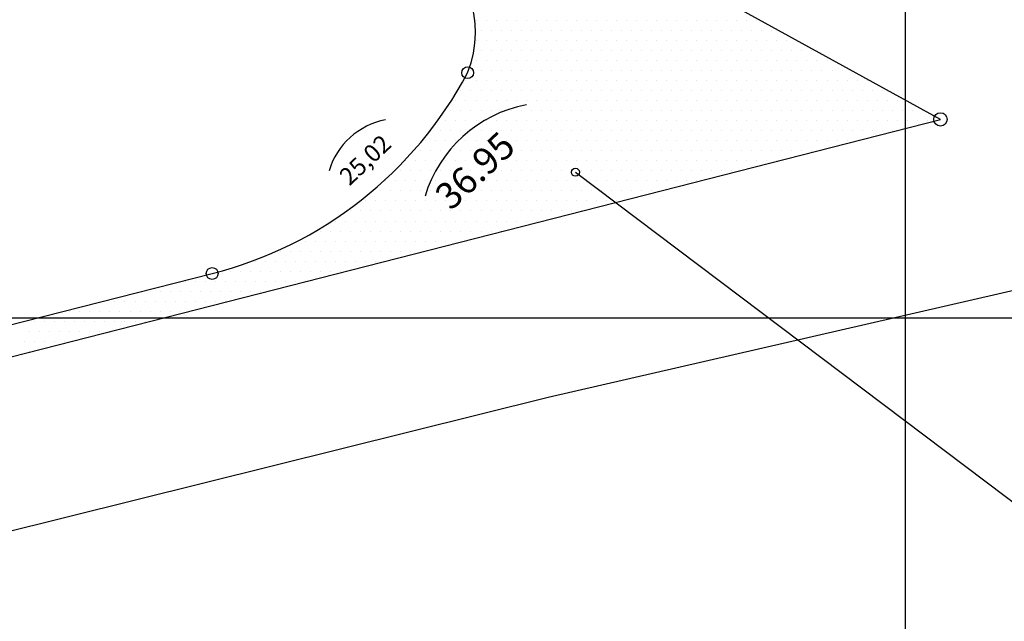
# Model space of a CAD drawing. Extents: x 359501 to 361276, y 3321657 to 3323041.
# Drawn here: x 360346 to 360420, y 3321893 to 3321938 of the extents above; entities that cross this region are included whole.
import ezdxf

# ---------------------------------------------------------------- set-up
doc = ezdxf.new("R2010")
doc.units = 0
doc.header["$MEASUREMENT"] = 0
doc.layers.get('0').update_dxf_attribs({"linetype": 'CONTINUOUS'})
doc.layers.get('DEFPOINTS').update_dxf_attribs({"linetype": 'CONTINUOUS'})
for name, color, linetype in [('HATCH-RECUO', 8, 'CONTINUOUS'), ('LINHA', 1, 'CONTINUOUS'), ('MALHA', 8, 'CONTINUOUS'), ('MENORPOLIGONAL', 3, 'CONTINUOUS'), ('PROJETO', 4, 'CONTINUOUS'), ('REG60-100', 2, 'CONTINUOUS'), ('RUAS-ENTORNO', 2, 'CONTINUOUS'), ('RUASEMENORPOLIGONALCERTAS', 121, 'CONTINUOUS'), ('TERRENOMATRICULA', 4, 'CONTINUOUS'), ('TRACADO', 2, 'CONTINUOUS')]:
    doc.layers.add(name, color=color, linetype=linetype)
doc.styles.add('ROMANS', font='romans', dxfattribs={"height": 1.3})

# ---------------------------------------------------------------- blocks, each defined once
blk = doc.blocks.new('*X3')
at = {"color": 0, "linetype": 'CONTINUOUS'}
for p, q in [((179767.875, 1663622.25), (179767.875, 1663622.25)), ((179768.625, 1663622.25), (179768.625, 1663622.25)), ((179769.375, 1663622.25), (179769.375, 1663622.25)), ((179770.125, 1663622.25), (179770.125, 1663622.25)), ((179770.875, 1663622.25), (179770.875, 1663622.25)), ((179771.625, 1663622.25), (179771.625, 1663622.25)), ((179772.375, 1663622.25), (179772.375, 1663622.25)), ((179773.125, 1663622.25), (179773.125, 1663622.25)), ((179773.875, 1663622.25), (179773.875, 1663622.25)), ((179774.625, 1663622.25), (179774.625, 1663622.25)), ((179775.375, 1663622.25), (179775.375, 1663622.25)), ((179776.125, 1663622.25), (179776.125, 1663622.25)), ((179776.875, 1663622.25), (179776.875, 1663622.25)), ((179777.625, 1663622.25), (179777.625, 1663622.25)), ((179778.375, 1663622.25), (179778.375, 1663622.25)), ((179779.125, 1663622.25), (179779.125, 1663622.25)), ((179779.875, 1663622.25), (179779.875, 1663622.25)), ((179780.625, 1663622.25), (179780.625, 1663622.25)), ((179781.375, 1663622.25), (179781.375, 1663622.25)), ((179782.125, 1663622.25), (179782.125, 1663622.25)), ((179782.875, 1663622.25), (179782.875, 1663622.25)), ((179783.625, 1663622.25), (179783.625, 1663622.25)), ((179784.375, 1663622.25), (179784.375, 1663622.25)), ((179785.125, 1663622.25), (179785.125, 1663622.25)), ((179785.875, 1663622.25), (179785.875, 1663622.25)), ((179786.625, 1663622.25), (179786.625, 1663622.25)), ((179787.375, 1663622.25), (179787.375, 1663622.25)), ((179788.125, 1663622.25), (179788.125, 1663622.25)), ((179788.875, 1663622.25), (179788.875, 1663622.25)), ((179768.25, 1663621.5), (179768.25, 1663621.5)), ((179769, 1663621.5), (179769, 1663621.5)), ((179769.75, 1663621.5), (179769.75, 1663621.5)), ((179770.5, 1663621.5), (179770.5, 1663621.5)), ((179771.25, 1663621.5), (179771.25, 1663621.5)), ((179772, 1663621.5), (179772, 1663621.5)), ((179772.75, 1663621.5), (179772.75, 1663621.5)), ((179773.5, 1663621.5), (179773.5, 1663621.5)), ((179774.25, 1663621.5), (179774.25, 1663621.5)), ((179775, 1663621.5), (179775, 1663621.5)), ((179775.75, 1663621.5), (179775.75, 1663621.5)), ((179776.5, 1663621.5), (179776.5, 1663621.5)), ((179777.25, 1663621.5), (179777.25, 1663621.5)), ((179778, 1663621.5), (179778, 1663621.5)), ((179778.75, 1663621.5), (179778.75, 1663621.5)), ((179779.5, 1663621.5), (179779.5, 1663621.5)), ((179780.25, 1663621.5), (179780.25, 1663621.5)), ((179781, 1663621.5), (179781, 1663621.5)), ((179781.75, 1663621.5), (179781.75, 1663621.5)), ((179782.5, 1663621.5), (179782.5, 1663621.5)), ((179783.25, 1663621.5), (179783.25, 1663621.5)), ((179784, 1663621.5), (179784, 1663621.5)), ((179784.75, 1663621.5), (179784.75, 1663621.5)), ((179785.5, 1663621.5), (179785.5, 1663621.5)), ((179786.25, 1663621.5), (179786.25, 1663621.5)), ((179787, 1663621.5), (179787, 1663621.5)), ((179787.75, 1663621.5), (179787.75, 1663621.5)), ((179788.5, 1663621.5), (179788.5, 1663621.5)), ((179789.25, 1663621.5), (179789.25, 1663621.5)), ((179790, 1663621.5), (179790, 1663621.5)), ((179767.875, 1663620.75), (179767.875, 1663620.75)), ((179768.625, 1663620.75), (179768.625, 1663620.75)), ((179769.375, 1663620.75), (179769.375, 1663620.75)), ((179770.125, 1663620.75), (179770.125, 1663620.75)), ((179770.875, 1663620.75), (179770.875, 1663620.75)), ((179771.625, 1663620.75), (179771.625, 1663620.75)), ((179772.375, 1663620.75), (179772.375, 1663620.75)), ((179773.125, 1663620.75), (179773.125, 1663620.75)), ((179773.875, 1663620.75), (179773.875, 1663620.75)), ((179774.625, 1663620.75), (179774.625, 1663620.75)), ((179775.375, 1663620.75), (179775.375, 1663620.75)), ((179776.125, 1663620.75), (179776.125, 1663620.75)), ((179776.875, 1663620.75), (179776.875, 1663620.75)), ((179777.625, 1663620.75), (179777.625, 1663620.75)), ((179778.375, 1663620.75), (179778.375, 1663620.75)), ((179779.125, 1663620.75), (179779.125, 1663620.75)), ((179779.875, 1663620.75), (179779.875, 1663620.75)), ((179780.625, 1663620.75), (179780.625, 1663620.75)), ((179781.375, 1663620.75), (179781.375, 1663620.75)), ((179782.125, 1663620.75), (179782.125, 1663620.75)), ((179782.875, 1663620.75), (179782.875, 1663620.75)), ((179783.625, 1663620.75), (179783.625, 1663620.75)), ((179784.375, 1663620.75), (179784.375, 1663620.75)), ((179785.125, 1663620.75), (179785.125, 1663620.75)), ((179785.875, 1663620.75), (179785.875, 1663620.75)), ((179786.625, 1663620.75), (179786.625, 1663620.75)), ((179787.375, 1663620.75), (179787.375, 1663620.75)), ((179788.125, 1663620.75), (179788.125, 1663620.75)), ((179788.875, 1663620.75), (179788.875, 1663620.75)), ((179789.625, 1663620.75), (179789.625, 1663620.75)), ((179790.375, 1663620.75), (179790.375, 1663620.75)), ((179791.125, 1663620.75), (179791.125, 1663620.75)), ((179791.875, 1663620.75), (179791.875, 1663620.75)), ((179768.25, 1663620), (179768.25, 1663620)), ((179769, 1663620), (179769, 1663620)), ((179769.75, 1663620), (179769.75, 1663620)), ((179770.5, 1663620), (179770.5, 1663620)), ((179771.25, 1663620), (179771.25, 1663620)), ((179772, 1663620), (179772, 1663620)), ((179772.75, 1663620), (179772.75, 1663620)), ((179773.5, 1663620), (179773.5, 1663620)), ((179774.25, 1663620), (179774.25, 1663620)), ((179775, 1663620), (179775, 1663620)), ((179775.75, 1663620), (179775.75, 1663620)), ((179776.5, 1663620), (179776.5, 1663620)), ((179777.25, 1663620), (179777.25, 1663620)), ((179778, 1663620), (179778, 1663620)), ((179778.75, 1663620), (179778.75, 1663620)), ((179779.5, 1663620), (179779.5, 1663620)), ((179780.25, 1663620), (179780.25, 1663620)), ((179781, 1663620), (179781, 1663620)), ((179781.75, 1663620), (179781.75, 1663620)), ((179782.5, 1663620), (179782.5, 1663620)), ((179783.25, 1663620), (179783.25, 1663620)), ((179784, 1663620), (179784, 1663620)), ((179784.75, 1663620), (179784.75, 1663620)), ((179785.5, 1663620), (179785.5, 1663620)), ((179786.25, 1663620), (179786.25, 1663620)), ((179787, 1663620), (179787, 1663620)), ((179787.75, 1663620), (179787.75, 1663620)), ((179788.5, 1663620), (179788.5, 1663620)), ((179789.25, 1663620), (179789.25, 1663620)), ((179790, 1663620), (179790, 1663620)), ((179790.75, 1663620), (179790.75, 1663620)), ((179791.5, 1663620), (179791.5, 1663620)), ((179792.25, 1663620), (179792.25, 1663620)), ((179793, 1663620), (179793, 1663620)), ((179767.875, 1663619.25), (179767.875, 1663619.25)), ((179768.625, 1663619.25), (179768.625, 1663619.25)), ((179769.375, 1663619.25), (179769.375, 1663619.25)), ((179770.125, 1663619.25), (179770.125, 1663619.25)), ((179770.875, 1663619.25), (179770.875, 1663619.25)), ((179771.625, 1663619.25), (179771.625, 1663619.25)), ((179772.375, 1663619.25), (179772.375, 1663619.25)), ((179773.125, 1663619.25), (179773.125, 1663619.25)), ((179773.875, 1663619.25), (179773.875, 1663619.25)), ((179774.625, 1663619.25), (179774.625, 1663619.25)), ((179775.375, 1663619.25), (179775.375, 1663619.25)), ((179776.125, 1663619.25), (179776.125, 1663619.25)), ((179776.875, 1663619.25), (179776.875, 1663619.25)), ((179777.625, 1663619.25), (179777.625, 1663619.25)), ((179778.375, 1663619.25), (179778.375, 1663619.25)), ((179779.125, 1663619.25), (179779.125, 1663619.25)), ((179779.875, 1663619.25), (179779.875, 1663619.25)), ((179780.625, 1663619.25), (179780.625, 1663619.25)), ((179781.375, 1663619.25), (179781.375, 1663619.25)), ((179782.125, 1663619.25), (179782.125, 1663619.25)), ((179782.875, 1663619.25), (179782.875, 1663619.25)), ((179783.625, 1663619.25), (179783.625, 1663619.25)), ((179784.375, 1663619.25), (179784.375, 1663619.25)), ((179785.125, 1663619.25), (179785.125, 1663619.25)), ((179785.875, 1663619.25), (179785.875, 1663619.25)), ((179786.625, 1663619.25), (179786.625, 1663619.25)), ((179787.375, 1663619.25), (179787.375, 1663619.25)), ((179788.125, 1663619.25), (179788.125, 1663619.25)), ((179788.875, 1663619.25), (179788.875, 1663619.25)), ((179789.625, 1663619.25), (179789.625, 1663619.25)), ((179790.375, 1663619.25), (179790.375, 1663619.25)), ((179791.125, 1663619.25), (179791.125, 1663619.25)), ((179791.875, 1663619.25), (179791.875, 1663619.25)), ((179792.625, 1663619.25), (179792.625, 1663619.25)), ((179793.375, 1663619.25), (179793.375, 1663619.25)), ((179794.125, 1663619.25), (179794.125, 1663619.25)), ((179767.5, 1663618.5), (179767.5, 1663618.5)), ((179768.25, 1663618.5), (179768.25, 1663618.5)), ((179769, 1663618.5), (179769, 1663618.5)), ((179769.75, 1663618.5), (179769.75, 1663618.5)), ((179770.5, 1663618.5), (179770.5, 1663618.5)), ((179771.25, 1663618.5), (179771.25, 1663618.5)), ((179772, 1663618.5), (179772, 1663618.5)), ((179772.75, 1663618.5), (179772.75, 1663618.5)), ((179773.5, 1663618.5), (179773.5, 1663618.5)), ((179774.25, 1663618.5), (179774.25, 1663618.5)), ((179775, 1663618.5), (179775, 1663618.5)), ((179775.75, 1663618.5), (179775.75, 1663618.5)), ((179776.5, 1663618.5), (179776.5, 1663618.5)), ((179777.25, 1663618.5), (179777.25, 1663618.5)), ((179778, 1663618.5), (179778, 1663618.5)), ((179778.75, 1663618.5), (179778.75, 1663618.5)), ((179779.5, 1663618.5), (179779.5, 1663618.5)), ((179780.25, 1663618.5), (179780.25, 1663618.5)), ((179781, 1663618.5), (179781, 1663618.5)), ((179781.75, 1663618.5), (179781.75, 1663618.5)), ((179782.5, 1663618.5), (179782.5, 1663618.5)), ((179783.25, 1663618.5), (179783.25, 1663618.5)), ((179784, 1663618.5), (179784, 1663618.5)), ((179784.75, 1663618.5), (179784.75, 1663618.5)), ((179785.5, 1663618.5), (179785.5, 1663618.5)), ((179786.25, 1663618.5), (179786.25, 1663618.5)), ((179787, 1663618.5), (179787, 1663618.5)), ((179787.75, 1663618.5), (179787.75, 1663618.5)), ((179788.5, 1663618.5), (179788.5, 1663618.5)), ((179789.25, 1663618.5), (179789.25, 1663618.5)), ((179790, 1663618.5), (179790, 1663618.5)), ((179790.75, 1663618.5), (179790.75, 1663618.5)), ((179791.5, 1663618.5), (179791.5, 1663618.5)), ((179792.25, 1663618.5), (179792.25, 1663618.5)), ((179793, 1663618.5), (179793, 1663618.5)), ((179793.75, 1663618.5), (179793.75, 1663618.5)), ((179794.5, 1663618.5), (179794.5, 1663618.5)), ((179795.25, 1663618.5), (179795.25, 1663618.5)), ((179767.125, 1663617.75), (179767.125, 1663617.75)), ((179767.875, 1663617.75), (179767.875, 1663617.75)), ((179768.625, 1663617.75), (179768.625, 1663617.75)), ((179769.375, 1663617.75), (179769.375, 1663617.75)), ((179770.125, 1663617.75), (179770.125, 1663617.75)), ((179770.875, 1663617.75), (179770.875, 1663617.75)), ((179771.625, 1663617.75), (179771.625, 1663617.75)), ((179772.375, 1663617.75), (179772.375, 1663617.75)), ((179773.125, 1663617.75), (179773.125, 1663617.75)), ((179773.875, 1663617.75), (179773.875, 1663617.75)), ((179774.625, 1663617.75), (179774.625, 1663617.75)), ((179775.375, 1663617.75), (179775.375, 1663617.75)), ((179776.125, 1663617.75), (179776.125, 1663617.75)), ((179776.875, 1663617.75), (179776.875, 1663617.75)), ((179777.625, 1663617.75), (179777.625, 1663617.75)), ((179778.375, 1663617.75), (179778.375, 1663617.75)), ((179779.125, 1663617.75), (179779.125, 1663617.75)), ((179779.875, 1663617.75), (179779.875, 1663617.75)), ((179780.625, 1663617.75), (179780.625, 1663617.75)), ((179781.375, 1663617.75), (179781.375, 1663617.75)), ((179782.125, 1663617.75), (179782.125, 1663617.75)), ((179782.875, 1663617.75), (179782.875, 1663617.75)), ((179783.625, 1663617.75), (179783.625, 1663617.75)), ((179784.375, 1663617.75), (179784.375, 1663617.75)), ((179785.125, 1663617.75), (179785.125, 1663617.75)), ((179785.875, 1663617.75), (179785.875, 1663617.75)), ((179786.625, 1663617.75), (179786.625, 1663617.75)), ((179787.375, 1663617.75), (179787.375, 1663617.75)), ((179788.125, 1663617.75), (179788.125, 1663617.75)), ((179788.875, 1663617.75), (179788.875, 1663617.75)), ((179789.625, 1663617.75), (179789.625, 1663617.75)), ((179790.375, 1663617.75), (179790.375, 1663617.75)), ((179791.125, 1663617.75), (179791.125, 1663617.75)), ((179791.875, 1663617.75), (179791.875, 1663617.75)), ((179792.625, 1663617.75), (179792.625, 1663617.75)), ((179793.375, 1663617.75), (179793.375, 1663617.75)), ((179794.125, 1663617.75), (179794.125, 1663617.75)), ((179794.875, 1663617.75), (179794.875, 1663617.75)), ((179795.625, 1663617.75), (179795.625, 1663617.75)), ((179796.375, 1663617.75), (179796.375, 1663617.75)), ((179797.125, 1663617.75), (179797.125, 1663617.75)), ((179766.75, 1663617), (179766.75, 1663617)), ((179767.5, 1663617), (179767.5, 1663617)), ((179768.25, 1663617), (179768.25, 1663617)), ((179769, 1663617), (179769, 1663617)), ((179769.75, 1663617), (179769.75, 1663617)), ((179770.5, 1663617), (179770.5, 1663617)), ((179771.25, 1663617), (179771.25, 1663617)), ((179772, 1663617), (179772, 1663617)), ((179772.75, 1663617), (179772.75, 1663617)), ((179773.5, 1663617), (179773.5, 1663617)), ((179774.25, 1663617), (179774.25, 1663617)), ((179775, 1663617), (179775, 1663617)), ((179775.75, 1663617), (179775.75, 1663617)), ((179776.5, 1663617), (179776.5, 1663617)), ((179777.25, 1663617), (179777.25, 1663617)), ((179778, 1663617), (179778, 1663617)), ((179778.75, 1663617), (179778.75, 1663617)), ((179779.5, 1663617), (179779.5, 1663617)), ((179780.25, 1663617), (179780.25, 1663617)), ((179781, 1663617), (179781, 1663617)), ((179781.75, 1663617), (179781.75, 1663617)), ((179782.5, 1663617), (179782.5, 1663617)), ((179783.25, 1663617), (179783.25, 1663617)), ((179784, 1663617), (179784, 1663617)), ((179784.75, 1663617), (179784.75, 1663617)), ((179785.5, 1663617), (179785.5, 1663617)), ((179786.25, 1663617), (179786.25, 1663617)), ((179787, 1663617), (179787, 1663617)), ((179787.75, 1663617), (179787.75, 1663617)), ((179788.5, 1663617), (179788.5, 1663617)), ((179789.25, 1663617), (179789.25, 1663617)), ((179790, 1663617), (179790, 1663617)), ((179790.75, 1663617), (179790.75, 1663617)), ((179791.5, 1663617), (179791.5, 1663617)), ((179792.25, 1663617), (179792.25, 1663617)), ((179793, 1663617), (179793, 1663617)), ((179793.75, 1663617), (179793.75, 1663617)), ((179794.5, 1663617), (179794.5, 1663617)), ((179795.25, 1663617), (179795.25, 1663617)), ((179796, 1663617), (179796, 1663617)), ((179796.75, 1663617), (179796.75, 1663617)), ((179797.5, 1663617), (179797.5, 1663617)), ((179798.25, 1663617), (179798.25, 1663617)), ((179766.375, 1663616.25), (179766.375, 1663616.25)), ((179767.125, 1663616.25), (179767.125, 1663616.25)), ((179767.875, 1663616.25), (179767.875, 1663616.25)), ((179768.625, 1663616.25), (179768.625, 1663616.25)), ((179769.375, 1663616.25), (179769.375, 1663616.25)), ((179770.125, 1663616.25), (179770.125, 1663616.25)), ((179770.875, 1663616.25), (179770.875, 1663616.25)), ((179771.625, 1663616.25), (179771.625, 1663616.25)), ((179772.375, 1663616.25), (179772.375, 1663616.25)), ((179773.125, 1663616.25), (179773.125, 1663616.25)), ((179773.875, 1663616.25), (179773.875, 1663616.25)), ((179774.625, 1663616.25), (179774.625, 1663616.25)), ((179775.375, 1663616.25), (179775.375, 1663616.25)), ((179776.125, 1663616.25), (179776.125, 1663616.25)), ((179776.875, 1663616.25), (179776.875, 1663616.25)), ((179777.625, 1663616.25), (179777.625, 1663616.25)), ((179778.375, 1663616.25), (179778.375, 1663616.25)), ((179779.125, 1663616.25), (179779.125, 1663616.25)), ((179779.875, 1663616.25), (179779.875, 1663616.25)), ((179780.625, 1663616.25), (179780.625, 1663616.25)), ((179781.375, 1663616.25), (179781.375, 1663616.25)), ((179782.125, 1663616.25), (179782.125, 1663616.25)), ((179782.875, 1663616.25), (179782.875, 1663616.25)), ((179783.625, 1663616.25), (179783.625, 1663616.25)), ((179784.375, 1663616.25), (179784.375, 1663616.25)), ((179785.125, 1663616.25), (179785.125, 1663616.25)), ((179785.875, 1663616.25), (179785.875, 1663616.25)), ((179786.625, 1663616.25), (179786.625, 1663616.25)), ((179787.375, 1663616.25), (179787.375, 1663616.25)), ((179788.125, 1663616.25), (179788.125, 1663616.25)), ((179788.875, 1663616.25), (179788.875, 1663616.25)), ((179789.625, 1663616.25), (179789.625, 1663616.25)), ((179790.375, 1663616.25), (179790.375, 1663616.25)), ((179791.125, 1663616.25), (179791.125, 1663616.25)), ((179791.875, 1663616.25), (179791.875, 1663616.25)), ((179792.625, 1663616.25), (179792.625, 1663616.25)), ((179793.375, 1663616.25), (179793.375, 1663616.25)), ((179794.125, 1663616.25), (179794.125, 1663616.25)), ((179794.875, 1663616.25), (179794.875, 1663616.25)), ((179795.625, 1663616.25), (179795.625, 1663616.25)), ((179796.375, 1663616.25), (179796.375, 1663616.25)), ((179797.125, 1663616.25), (179797.125, 1663616.25)), ((179797.875, 1663616.25), (179797.875, 1663616.25)), ((179798.625, 1663616.25), (179798.625, 1663616.25)), ((179799.375, 1663616.25), (179799.375, 1663616.25)), ((179766, 1663615.5), (179766, 1663615.5)), ((179766.75, 1663615.5), (179766.75, 1663615.5)), ((179767.5, 1663615.5), (179767.5, 1663615.5)), ((179768.25, 1663615.5), (179768.25, 1663615.5)), ((179769, 1663615.5), (179769, 1663615.5)), ((179769.75, 1663615.5), (179769.75, 1663615.5)), ((179770.5, 1663615.5), (179770.5, 1663615.5)), ((179771.25, 1663615.5), (179771.25, 1663615.5)), ((179772, 1663615.5), (179772, 1663615.5)), ((179772.75, 1663615.5), (179772.75, 1663615.5)), ((179773.5, 1663615.5), (179773.5, 1663615.5)), ((179774.25, 1663615.5), (179774.25, 1663615.5)), ((179775, 1663615.5), (179775, 1663615.5)), ((179775.75, 1663615.5), (179775.75, 1663615.5)), ((179776.5, 1663615.5), (179776.5, 1663615.5)), ((179777.25, 1663615.5), (179777.25, 1663615.5)), ((179778, 1663615.5), (179778, 1663615.5)), ((179778.75, 1663615.5), (179778.75, 1663615.5)), ((179779.5, 1663615.5), (179779.5, 1663615.5)), ((179780.25, 1663615.5), (179780.25, 1663615.5)), ((179781, 1663615.5), (179781, 1663615.5)), ((179781.75, 1663615.5), (179781.75, 1663615.5)), ((179782.5, 1663615.5), (179782.5, 1663615.5)), ((179783.25, 1663615.5), (179783.25, 1663615.5)), ((179784, 1663615.5), (179784, 1663615.5)), ((179784.75, 1663615.5), (179784.75, 1663615.5)), ((179785.5, 1663615.5), (179785.5, 1663615.5)), ((179786.25, 1663615.5), (179786.25, 1663615.5)), ((179787, 1663615.5), (179787, 1663615.5)), ((179787.75, 1663615.5), (179787.75, 1663615.5)), ((179788.5, 1663615.5), (179788.5, 1663615.5)), ((179789.25, 1663615.5), (179789.25, 1663615.5)), ((179790, 1663615.5), (179790, 1663615.5)), ((179790.75, 1663615.5), (179790.75, 1663615.5)), ((179791.5, 1663615.5), (179791.5, 1663615.5)), ((179792.25, 1663615.5), (179792.25, 1663615.5)), ((179793, 1663615.5), (179793, 1663615.5)), ((179793.75, 1663615.5), (179793.75, 1663615.5)), ((179794.5, 1663615.5), (179794.5, 1663615.5)), ((179795.25, 1663615.5), (179795.25, 1663615.5)), ((179796, 1663615.5), (179796, 1663615.5)), ((179796.75, 1663615.5), (179796.75, 1663615.5)), ((179797.5, 1663615.5), (179797.5, 1663615.5)), ((179798.25, 1663615.5), (179798.25, 1663615.5)), ((179799, 1663615.5), (179799, 1663615.5)), ((179799.75, 1663615.5), (179799.75, 1663615.5)), ((179800.5, 1663615.5), (179800.5, 1663615.5)), ((179801.25, 1663615.5), (179801.25, 1663615.5)), ((179765.625, 1663614.75), (179765.625, 1663614.75)), ((179766.375, 1663614.75), (179766.375, 1663614.75)), ((179767.125, 1663614.75), (179767.125, 1663614.75)), ((179767.875, 1663614.75), (179767.875, 1663614.75)), ((179768.625, 1663614.75), (179768.625, 1663614.75)), ((179769.375, 1663614.75), (179769.375, 1663614.75)), ((179770.125, 1663614.75), (179770.125, 1663614.75)), ((179770.875, 1663614.75), (179770.875, 1663614.75)), ((179771.625, 1663614.75), (179771.625, 1663614.75)), ((179772.375, 1663614.75), (179772.375, 1663614.75)), ((179773.125, 1663614.75), (179773.125, 1663614.75)), ((179773.875, 1663614.75), (179773.875, 1663614.75)), ((179774.625, 1663614.75), (179774.625, 1663614.75)), ((179775.375, 1663614.75), (179775.375, 1663614.75)), ((179776.125, 1663614.75), (179776.125, 1663614.75)), ((179776.875, 1663614.75), (179776.875, 1663614.75)), ((179777.625, 1663614.75), (179777.625, 1663614.75)), ((179778.375, 1663614.75), (179778.375, 1663614.75)), ((179779.125, 1663614.75), (179779.125, 1663614.75)), ((179779.875, 1663614.75), (179779.875, 1663614.75)), ((179780.625, 1663614.75), (179780.625, 1663614.75)), ((179781.375, 1663614.75), (179781.375, 1663614.75)), ((179782.125, 1663614.75), (179782.125, 1663614.75)), ((179782.875, 1663614.75), (179782.875, 1663614.75)), ((179783.625, 1663614.75), (179783.625, 1663614.75)), ((179784.375, 1663614.75), (179784.375, 1663614.75)), ((179785.125, 1663614.75), (179785.125, 1663614.75)), ((179785.875, 1663614.75), (179785.875, 1663614.75)), ((179786.625, 1663614.75), (179786.625, 1663614.75)), ((179787.375, 1663614.75), (179787.375, 1663614.75)), ((179788.125, 1663614.75), (179788.125, 1663614.75)), ((179788.875, 1663614.75), (179788.875, 1663614.75)), ((179789.625, 1663614.75), (179789.625, 1663614.75)), ((179790.375, 1663614.75), (179790.375, 1663614.75)), ((179791.125, 1663614.75), (179791.125, 1663614.75)), ((179791.875, 1663614.75), (179791.875, 1663614.75)), ((179792.625, 1663614.75), (179792.625, 1663614.75)), ((179793.375, 1663614.75), (179793.375, 1663614.75)), ((179794.125, 1663614.75), (179794.125, 1663614.75)), ((179794.875, 1663614.75), (179794.875, 1663614.75)), ((179795.625, 1663614.75), (179795.625, 1663614.75)), ((179796.375, 1663614.75), (179796.375, 1663614.75)), ((179797.125, 1663614.75), (179797.125, 1663614.75)), ((179797.875, 1663614.75), (179797.875, 1663614.75)), ((179798.625, 1663614.75), (179798.625, 1663614.75)), ((179799.375, 1663614.75), (179799.375, 1663614.75)), ((179800.125, 1663614.75), (179800.125, 1663614.75)), ((179800.875, 1663614.75), (179800.875, 1663614.75)), ((179801.625, 1663614.75), (179801.625, 1663614.75)), ((179764.5, 1663614), (179764.5, 1663614)), ((179765.25, 1663614), (179765.25, 1663614)), ((179766, 1663614), (179766, 1663614)), ((179766.75, 1663614), (179766.75, 1663614)), ((179767.5, 1663614), (179767.5, 1663614)), ((179768.25, 1663614), (179768.25, 1663614)), ((179769, 1663614), (179769, 1663614)), ((179769.75, 1663614), (179769.75, 1663614)), ((179770.5, 1663614), (179770.5, 1663614)), ((179771.25, 1663614), (179771.25, 1663614)), ((179772, 1663614), (179772, 1663614)), ((179772.75, 1663614), (179772.75, 1663614)), ((179773.5, 1663614), (179773.5, 1663614)), ((179774.25, 1663614), (179774.25, 1663614)), ((179775, 1663614), (179775, 1663614)), ((179775.75, 1663614), (179775.75, 1663614)), ((179776.5, 1663614), (179776.5, 1663614)), ((179777.25, 1663614), (179777.25, 1663614)), ((179778, 1663614), (179778, 1663614)), ((179778.75, 1663614), (179778.75, 1663614)), ((179779.5, 1663614), (179779.5, 1663614)), ((179780.25, 1663614), (179780.25, 1663614)), ((179781, 1663614), (179781, 1663614)), ((179781.75, 1663614), (179781.75, 1663614)), ((179782.5, 1663614), (179782.5, 1663614)), ((179783.25, 1663614), (179783.25, 1663614)), ((179784, 1663614), (179784, 1663614)), ((179784.75, 1663614), (179784.75, 1663614)), ((179785.5, 1663614), (179785.5, 1663614)), ((179786.25, 1663614), (179786.25, 1663614)), ((179787, 1663614), (179787, 1663614)), ((179787.75, 1663614), (179787.75, 1663614)), ((179788.5, 1663614), (179788.5, 1663614)), ((179789.25, 1663614), (179789.25, 1663614)), ((179790, 1663614), (179790, 1663614)), ((179790.75, 1663614), (179790.75, 1663614)), ((179791.5, 1663614), (179791.5, 1663614)), ((179792.25, 1663614), (179792.25, 1663614)), ((179793, 1663614), (179793, 1663614)), ((179793.75, 1663614), (179793.75, 1663614)), ((179794.5, 1663614), (179794.5, 1663614)), ((179795.25, 1663614), (179795.25, 1663614)), ((179796, 1663614), (179796, 1663614)), ((179796.75, 1663614), (179796.75, 1663614)), ((179797.5, 1663614), (179797.5, 1663614)), ((179798.25, 1663614), (179798.25, 1663614)), ((179799, 1663614), (179799, 1663614)), ((179764.125, 1663613.25), (179764.125, 1663613.25)), ((179764.875, 1663613.25), (179764.875, 1663613.25)), ((179765.625, 1663613.25), (179765.625, 1663613.25)), ((179766.375, 1663613.25), (179766.375, 1663613.25)), ((179767.125, 1663613.25), (179767.125, 1663613.25)), ((179767.875, 1663613.25), (179767.875, 1663613.25)), ((179768.625, 1663613.25), (179768.625, 1663613.25)), ((179769.375, 1663613.25), (179769.375, 1663613.25)), ((179770.125, 1663613.25), (179770.125, 1663613.25)), ((179770.875, 1663613.25), (179770.875, 1663613.25)), ((179771.625, 1663613.25), (179771.625, 1663613.25)), ((179772.375, 1663613.25), (179772.375, 1663613.25)), ((179773.125, 1663613.25), (179773.125, 1663613.25)), ((179773.875, 1663613.25), (179773.875, 1663613.25)), ((179774.625, 1663613.25), (179774.625, 1663613.25)), ((179775.375, 1663613.25), (179775.375, 1663613.25)), ((179776.125, 1663613.25), (179776.125, 1663613.25)), ((179776.875, 1663613.25), (179776.875, 1663613.25)), ((179777.625, 1663613.25), (179777.625, 1663613.25)), ((179778.375, 1663613.25), (179778.375, 1663613.25)), ((179779.125, 1663613.25), (179779.125, 1663613.25)), ((179779.875, 1663613.25), (179779.875, 1663613.25)), ((179780.625, 1663613.25), (179780.625, 1663613.25)), ((179781.375, 1663613.25), (179781.375, 1663613.25)), ((179782.125, 1663613.25), (179782.125, 1663613.25)), ((179782.875, 1663613.25), (179782.875, 1663613.25)), ((179783.625, 1663613.25), (179783.625, 1663613.25)), ((179784.375, 1663613.25), (179784.375, 1663613.25)), ((179785.125, 1663613.25), (179785.125, 1663613.25)), ((179785.875, 1663613.25), (179785.875, 1663613.25)), ((179786.625, 1663613.25), (179786.625, 1663613.25)), ((179787.375, 1663613.25), (179787.375, 1663613.25)), ((179788.125, 1663613.25), (179788.125, 1663613.25)), ((179788.875, 1663613.25), (179788.875, 1663613.25)), ((179789.625, 1663613.25), (179789.625, 1663613.25)), ((179790.375, 1663613.25), (179790.375, 1663613.25)), ((179791.125, 1663613.25), (179791.125, 1663613.25)), ((179791.875, 1663613.25), (179791.875, 1663613.25)), ((179792.625, 1663613.25), (179792.625, 1663613.25)), ((179793.375, 1663613.25), (179793.375, 1663613.25)), ((179794.125, 1663613.25), (179794.125, 1663613.25)), ((179794.875, 1663613.25), (179794.875, 1663613.25)), ((179795.625, 1663613.25), (179795.625, 1663613.25)), ((179763.75, 1663612.5), (179763.75, 1663612.5)), ((179764.5, 1663612.5), (179764.5, 1663612.5)), ((179765.25, 1663612.5), (179765.25, 1663612.5)), ((179766, 1663612.5), (179766, 1663612.5)), ((179766.75, 1663612.5), (179766.75, 1663612.5)), ((179767.5, 1663612.5), (179767.5, 1663612.5)), ((179768.25, 1663612.5), (179768.25, 1663612.5)), ((179769, 1663612.5), (179769, 1663612.5)), ((179769.75, 1663612.5), (179769.75, 1663612.5)), ((179770.5, 1663612.5), (179770.5, 1663612.5)), ((179771.25, 1663612.5), (179771.25, 1663612.5)), ((179772, 1663612.5), (179772, 1663612.5)), ((179772.75, 1663612.5), (179772.75, 1663612.5)), ((179773.5, 1663612.5), (179773.5, 1663612.5)), ((179774.25, 1663612.5), (179774.25, 1663612.5)), ((179775, 1663612.5), (179775, 1663612.5)), ((179775.75, 1663612.5), (179775.75, 1663612.5)), ((179776.5, 1663612.5), (179776.5, 1663612.5)), ((179777.25, 1663612.5), (179777.25, 1663612.5)), ((179778, 1663612.5), (179778, 1663612.5)), ((179778.75, 1663612.5), (179778.75, 1663612.5)), ((179779.5, 1663612.5), (179779.5, 1663612.5)), ((179780.25, 1663612.5), (179780.25, 1663612.5)), ((179781, 1663612.5), (179781, 1663612.5)), ((179781.75, 1663612.5), (179781.75, 1663612.5)), ((179782.5, 1663612.5), (179782.5, 1663612.5)), ((179783.25, 1663612.5), (179783.25, 1663612.5)), ((179784, 1663612.5), (179784, 1663612.5)), ((179784.75, 1663612.5), (179784.75, 1663612.5)), ((179785.5, 1663612.5), (179785.5, 1663612.5)), ((179786.25, 1663612.5), (179786.25, 1663612.5)), ((179787, 1663612.5), (179787, 1663612.5)), ((179787.75, 1663612.5), (179787.75, 1663612.5)), ((179788.5, 1663612.5), (179788.5, 1663612.5)), ((179789.25, 1663612.5), (179789.25, 1663612.5)), ((179790, 1663612.5), (179790, 1663612.5)), ((179790.75, 1663612.5), (179790.75, 1663612.5)), ((179791.5, 1663612.5), (179791.5, 1663612.5)), ((179792.25, 1663612.5), (179792.25, 1663612.5)), ((179793, 1663612.5), (179793, 1663612.5)), ((179762.625, 1663611.75), (179762.625, 1663611.75)), ((179763.375, 1663611.75), (179763.375, 1663611.75)), ((179764.125, 1663611.75), (179764.125, 1663611.75)), ((179764.875, 1663611.75), (179764.875, 1663611.75)), ((179765.625, 1663611.75), (179765.625, 1663611.75)), ((179766.375, 1663611.75), (179766.375, 1663611.75)), ((179767.125, 1663611.75), (179767.125, 1663611.75)), ((179767.875, 1663611.75), (179767.875, 1663611.75)), ((179768.625, 1663611.75), (179768.625, 1663611.75)), ((179769.375, 1663611.75), (179769.375, 1663611.75)), ((179770.125, 1663611.75), (179770.125, 1663611.75)), ((179770.875, 1663611.75), (179770.875, 1663611.75)), ((179771.625, 1663611.75), (179771.625, 1663611.75)), ((179772.375, 1663611.75), (179772.375, 1663611.75)), ((179773.125, 1663611.75), (179773.125, 1663611.75)), ((179773.875, 1663611.75), (179773.875, 1663611.75)), ((179774.625, 1663611.75), (179774.625, 1663611.75)), ((179775.375, 1663611.75), (179775.375, 1663611.75)), ((179776.125, 1663611.75), (179776.125, 1663611.75)), ((179776.875, 1663611.75), (179776.875, 1663611.75)), ((179777.625, 1663611.75), (179777.625, 1663611.75)), ((179778.375, 1663611.75), (179778.375, 1663611.75)), ((179779.125, 1663611.75), (179779.125, 1663611.75)), ((179779.875, 1663611.75), (179779.875, 1663611.75)), ((179780.625, 1663611.75), (179780.625, 1663611.75)), ((179781.375, 1663611.75), (179781.375, 1663611.75)), ((179782.125, 1663611.75), (179782.125, 1663611.75)), ((179782.875, 1663611.75), (179782.875, 1663611.75)), ((179783.625, 1663611.75), (179783.625, 1663611.75)), ((179784.375, 1663611.75), (179784.375, 1663611.75)), ((179785.125, 1663611.75), (179785.125, 1663611.75)), ((179785.875, 1663611.75), (179785.875, 1663611.75)), ((179786.625, 1663611.75), (179786.625, 1663611.75)), ((179787.375, 1663611.75), (179787.375, 1663611.75)), ((179788.125, 1663611.75), (179788.125, 1663611.75)), ((179788.875, 1663611.75), (179788.875, 1663611.75)), ((179789.625, 1663611.75), (179789.625, 1663611.75)), ((179790.375, 1663611.75), (179790.375, 1663611.75)), ((179762.25, 1663611), (179762.25, 1663611)), ((179763, 1663611), (179763, 1663611)), ((179763.75, 1663611), (179763.75, 1663611)), ((179764.5, 1663611), (179764.5, 1663611)), ((179765.25, 1663611), (179765.25, 1663611)), ((179766, 1663611), (179766, 1663611)), ((179766.75, 1663611), (179766.75, 1663611)), ((179767.5, 1663611), (179767.5, 1663611)), ((179768.25, 1663611), (179768.25, 1663611)), ((179769, 1663611), (179769, 1663611)), ((179769.75, 1663611), (179769.75, 1663611)), ((179770.5, 1663611), (179770.5, 1663611)), ((179771.25, 1663611), (179771.25, 1663611)), ((179772, 1663611), (179772, 1663611)), ((179772.75, 1663611), (179772.75, 1663611)), ((179773.5, 1663611), (179773.5, 1663611)), ((179774.25, 1663611), (179774.25, 1663611)), ((179775, 1663611), (179775, 1663611)), ((179775.75, 1663611), (179775.75, 1663611)), ((179776.5, 1663611), (179776.5, 1663611)), ((179777.25, 1663611), (179777.25, 1663611)), ((179778, 1663611), (179778, 1663611)), ((179778.75, 1663611), (179778.75, 1663611)), ((179779.5, 1663611), (179779.5, 1663611)), ((179780.25, 1663611), (179780.25, 1663611)), ((179781, 1663611), (179781, 1663611)), ((179781.75, 1663611), (179781.75, 1663611)), ((179782.5, 1663611), (179782.5, 1663611)), ((179783.25, 1663611), (179783.25, 1663611)), ((179784, 1663611), (179784, 1663611)), ((179784.75, 1663611), (179784.75, 1663611)), ((179785.5, 1663611), (179785.5, 1663611)), ((179786.25, 1663611), (179786.25, 1663611)), ((179787, 1663611), (179787, 1663611)), ((179761.125, 1663610.25), (179761.125, 1663610.25)), ((179761.875, 1663610.25), (179761.875, 1663610.25)), ((179762.625, 1663610.25), (179762.625, 1663610.25)), ((179763.375, 1663610.25), (179763.375, 1663610.25)), ((179764.125, 1663610.25), (179764.125, 1663610.25)), ((179764.875, 1663610.25), (179764.875, 1663610.25)), ((179765.625, 1663610.25), (179765.625, 1663610.25)), ((179766.375, 1663610.25), (179766.375, 1663610.25)), ((179767.125, 1663610.25), (179767.125, 1663610.25)), ((179767.875, 1663610.25), (179767.875, 1663610.25)), ((179768.625, 1663610.25), (179768.625, 1663610.25)), ((179769.375, 1663610.25), (179769.375, 1663610.25)), ((179770.125, 1663610.25), (179770.125, 1663610.25)), ((179770.875, 1663610.25), (179770.875, 1663610.25)), ((179771.625, 1663610.25), (179771.625, 1663610.25)), ((179772.375, 1663610.25), (179772.375, 1663610.25)), ((179773.125, 1663610.25), (179773.125, 1663610.25)), ((179773.875, 1663610.25), (179773.875, 1663610.25)), ((179774.625, 1663610.25), (179774.625, 1663610.25)), ((179775.375, 1663610.25), (179775.375, 1663610.25)), ((179776.125, 1663610.25), (179776.125, 1663610.25)), ((179776.875, 1663610.25), (179776.875, 1663610.25)), ((179777.625, 1663610.25), (179777.625, 1663610.25)), ((179778.375, 1663610.25), (179778.375, 1663610.25)), ((179779.125, 1663610.25), (179779.125, 1663610.25)), ((179779.875, 1663610.25), (179779.875, 1663610.25)), ((179780.625, 1663610.25), (179780.625, 1663610.25)), ((179781.375, 1663610.25), (179781.375, 1663610.25)), ((179782.125, 1663610.25), (179782.125, 1663610.25)), ((179782.875, 1663610.25), (179782.875, 1663610.25)), ((179783.625, 1663610.25), (179783.625, 1663610.25)), ((179784.375, 1663610.25), (179784.375, 1663610.25)), ((179760.75, 1663609.5), (179760.75, 1663609.5)), ((179761.5, 1663609.5), (179761.5, 1663609.5)), ((179762.25, 1663609.5), (179762.25, 1663609.5)), ((179763, 1663609.5), (179763, 1663609.5)), ((179763.75, 1663609.5), (179763.75, 1663609.5)), ((179764.5, 1663609.5), (179764.5, 1663609.5)), ((179765.25, 1663609.5), (179765.25, 1663609.5)), ((179766, 1663609.5), (179766, 1663609.5)), ((179766.75, 1663609.5), (179766.75, 1663609.5)), ((179767.5, 1663609.5), (179767.5, 1663609.5)), ((179768.25, 1663609.5), (179768.25, 1663609.5)), ((179769, 1663609.5), (179769, 1663609.5)), ((179769.75, 1663609.5), (179769.75, 1663609.5)), ((179770.5, 1663609.5), (179770.5, 1663609.5)), ((179771.25, 1663609.5), (179771.25, 1663609.5)), ((179772, 1663609.5), (179772, 1663609.5)), ((179772.75, 1663609.5), (179772.75, 1663609.5)), ((179773.5, 1663609.5), (179773.5, 1663609.5)), ((179774.25, 1663609.5), (179774.25, 1663609.5)), ((179775, 1663609.5), (179775, 1663609.5)), ((179775.75, 1663609.5), (179775.75, 1663609.5)), ((179776.5, 1663609.5), (179776.5, 1663609.5)), ((179777.25, 1663609.5), (179777.25, 1663609.5)), ((179778, 1663609.5), (179778, 1663609.5)), ((179778.75, 1663609.5), (179778.75, 1663609.5)), ((179779.5, 1663609.5), (179779.5, 1663609.5)), ((179780.25, 1663609.5), (179780.25, 1663609.5)), ((179781, 1663609.5), (179781, 1663609.5)), ((179759.625, 1663608.75), (179759.625, 1663608.75)), ((179760.375, 1663608.75), (179760.375, 1663608.75)), ((179761.125, 1663608.75), (179761.125, 1663608.75)), ((179761.875, 1663608.75), (179761.875, 1663608.75)), ((179762.625, 1663608.75), (179762.625, 1663608.75)), ((179763.375, 1663608.75), (179763.375, 1663608.75)), ((179764.125, 1663608.75), (179764.125, 1663608.75)), ((179764.875, 1663608.75), (179764.875, 1663608.75)), ((179765.625, 1663608.75), (179765.625, 1663608.75)), ((179766.375, 1663608.75), (179766.375, 1663608.75)), ((179767.125, 1663608.75), (179767.125, 1663608.75)), ((179767.875, 1663608.75), (179767.875, 1663608.75)), ((179768.625, 1663608.75), (179768.625, 1663608.75)), ((179769.375, 1663608.75), (179769.375, 1663608.75)), ((179770.125, 1663608.75), (179770.125, 1663608.75)), ((179770.875, 1663608.75), (179770.875, 1663608.75)), ((179771.625, 1663608.75), (179771.625, 1663608.75)), ((179772.375, 1663608.75), (179772.375, 1663608.75)), ((179773.125, 1663608.75), (179773.125, 1663608.75)), ((179773.875, 1663608.75), (179773.875, 1663608.75)), ((179774.625, 1663608.75), (179774.625, 1663608.75)), ((179775.375, 1663608.75), (179775.375, 1663608.75)), ((179776.125, 1663608.75), (179776.125, 1663608.75)), ((179776.875, 1663608.75), (179776.875, 1663608.75)), ((179777.625, 1663608.75), (179777.625, 1663608.75)), ((179778.375, 1663608.75), (179778.375, 1663608.75)), ((179758.5, 1663608), (179758.5, 1663608)), ((179759.25, 1663608), (179759.25, 1663608)), ((179760, 1663608), (179760, 1663608)), ((179760.75, 1663608), (179760.75, 1663608)), ((179761.5, 1663608), (179761.5, 1663608)), ((179762.25, 1663608), (179762.25, 1663608)), ((179763, 1663608), (179763, 1663608)), ((179763.75, 1663608), (179763.75, 1663608)), ((179764.5, 1663608), (179764.5, 1663608)), ((179765.25, 1663608), (179765.25, 1663608)), ((179766, 1663608), (179766, 1663608)), ((179766.75, 1663608), (179766.75, 1663608)), ((179767.5, 1663608), (179767.5, 1663608)), ((179768.25, 1663608), (179768.25, 1663608)), ((179769, 1663608), (179769, 1663608)), ((179769.75, 1663608), (179769.75, 1663608)), ((179770.5, 1663608), (179770.5, 1663608)), ((179771.25, 1663608), (179771.25, 1663608)), ((179772, 1663608), (179772, 1663608)), ((179772.75, 1663608), (179772.75, 1663608)), ((179773.5, 1663608), (179773.5, 1663608)), ((179774.25, 1663608), (179774.25, 1663608)), ((179775, 1663608), (179775, 1663608)), ((179775.75, 1663608), (179775.75, 1663608)), ((179757.375, 1663607.25), (179757.375, 1663607.25)), ((179758.125, 1663607.25), (179758.125, 1663607.25)), ((179758.875, 1663607.25), (179758.875, 1663607.25)), ((179759.625, 1663607.25), (179759.625, 1663607.25)), ((179760.375, 1663607.25), (179760.375, 1663607.25)), ((179761.125, 1663607.25), (179761.125, 1663607.25)), ((179761.875, 1663607.25), (179761.875, 1663607.25)), ((179762.625, 1663607.25), (179762.625, 1663607.25)), ((179763.375, 1663607.25), (179763.375, 1663607.25)), ((179764.125, 1663607.25), (179764.125, 1663607.25)), ((179764.875, 1663607.25), (179764.875, 1663607.25)), ((179765.625, 1663607.25), (179765.625, 1663607.25)), ((179766.375, 1663607.25), (179766.375, 1663607.25)), ((179767.125, 1663607.25), (179767.125, 1663607.25)), ((179767.875, 1663607.25), (179767.875, 1663607.25)), ((179768.625, 1663607.25), (179768.625, 1663607.25)), ((179769.375, 1663607.25), (179769.375, 1663607.25)), ((179770.125, 1663607.25), (179770.125, 1663607.25)), ((179770.875, 1663607.25), (179770.875, 1663607.25)), ((179771.625, 1663607.25), (179771.625, 1663607.25)), ((179772.375, 1663607.25), (179772.375, 1663607.25)), ((179756.25, 1663606.5), (179756.25, 1663606.5)), ((179757, 1663606.5), (179757, 1663606.5)), ((179757.75, 1663606.5), (179757.75, 1663606.5)), ((179758.5, 1663606.5), (179758.5, 1663606.5)), ((179759.25, 1663606.5), (179759.25, 1663606.5)), ((179760, 1663606.5), (179760, 1663606.5)), ((179760.75, 1663606.5), (179760.75, 1663606.5)), ((179761.5, 1663606.5), (179761.5, 1663606.5)), ((179762.25, 1663606.5), (179762.25, 1663606.5)), ((179763, 1663606.5), (179763, 1663606.5)), ((179763.75, 1663606.5), (179763.75, 1663606.5)), ((179764.5, 1663606.5), (179764.5, 1663606.5)), ((179765.25, 1663606.5), (179765.25, 1663606.5)), ((179766, 1663606.5), (179766, 1663606.5)), ((179766.75, 1663606.5), (179766.75, 1663606.5)), ((179767.5, 1663606.5), (179767.5, 1663606.5)), ((179768.25, 1663606.5), (179768.25, 1663606.5)), ((179769, 1663606.5), (179769, 1663606.5)), ((179769.75, 1663606.5), (179769.75, 1663606.5)), ((179755.125, 1663605.75), (179755.125, 1663605.75)), ((179755.875, 1663605.75), (179755.875, 1663605.75)), ((179756.625, 1663605.75), (179756.625, 1663605.75)), ((179757.375, 1663605.75), (179757.375, 1663605.75)), ((179758.125, 1663605.75), (179758.125, 1663605.75)), ((179758.875, 1663605.75), (179758.875, 1663605.75)), ((179759.625, 1663605.75), (179759.625, 1663605.75)), ((179760.375, 1663605.75), (179760.375, 1663605.75)), ((179761.125, 1663605.75), (179761.125, 1663605.75)), ((179761.875, 1663605.75), (179761.875, 1663605.75)), ((179762.625, 1663605.75), (179762.625, 1663605.75)), ((179763.375, 1663605.75), (179763.375, 1663605.75)), ((179764.125, 1663605.75), (179764.125, 1663605.75)), ((179764.875, 1663605.75), (179764.875, 1663605.75)), ((179765.625, 1663605.75), (179765.625, 1663605.75)), ((179766.375, 1663605.75), (179766.375, 1663605.75)), ((179753.25, 1663605), (179753.25, 1663605)), ((179754, 1663605), (179754, 1663605)), ((179754.75, 1663605), (179754.75, 1663605)), ((179755.5, 1663605), (179755.5, 1663605)), ((179756.25, 1663605), (179756.25, 1663605)), ((179757, 1663605), (179757, 1663605)), ((179757.75, 1663605), (179757.75, 1663605)), ((179758.5, 1663605), (179758.5, 1663605)), ((179759.25, 1663605), (179759.25, 1663605)), ((179760, 1663605), (179760, 1663605)), ((179760.75, 1663605), (179760.75, 1663605)), ((179761.5, 1663605), (179761.5, 1663605)), ((179762.25, 1663605), (179762.25, 1663605)), ((179763, 1663605), (179763, 1663605)), ((179763.75, 1663605), (179763.75, 1663605)), ((179751.375, 1663604.25), (179751.375, 1663604.25)), ((179752.125, 1663604.25), (179752.125, 1663604.25)), ((179752.875, 1663604.25), (179752.875, 1663604.25)), ((179753.625, 1663604.25), (179753.625, 1663604.25)), ((179754.375, 1663604.25), (179754.375, 1663604.25)), ((179755.125, 1663604.25), (179755.125, 1663604.25)), ((179755.875, 1663604.25), (179755.875, 1663604.25)), ((179756.625, 1663604.25), (179756.625, 1663604.25)), ((179757.375, 1663604.25), (179757.375, 1663604.25)), ((179758.125, 1663604.25), (179758.125, 1663604.25)), ((179758.875, 1663604.25), (179758.875, 1663604.25)), ((179759.625, 1663604.25), (179759.625, 1663604.25)), ((179760.375, 1663604.25), (179760.375, 1663604.25)), ((179749.5, 1663603.5), (179749.5, 1663603.5)), ((179750.25, 1663603.5), (179750.25, 1663603.5)), ((179751, 1663603.5), (179751, 1663603.5)), ((179751.75, 1663603.5), (179751.75, 1663603.5)), ((179752.5, 1663603.5), (179752.5, 1663603.5)), ((179753.25, 1663603.5), (179753.25, 1663603.5)), ((179754, 1663603.5), (179754, 1663603.5)), ((179754.75, 1663603.5), (179754.75, 1663603.5)), ((179755.5, 1663603.5), (179755.5, 1663603.5)), ((179756.25, 1663603.5), (179756.25, 1663603.5)), ((179757, 1663603.5), (179757, 1663603.5)), ((179757.75, 1663603.5), (179757.75, 1663603.5)), ((179746.125, 1663602.75), (179746.125, 1663602.75)), ((179746.875, 1663602.75), (179746.875, 1663602.75)), ((179747.625, 1663602.75), (179747.625, 1663602.75)), ((179748.375, 1663602.75), (179748.375, 1663602.75)), ((179749.125, 1663602.75), (179749.125, 1663602.75)), ((179749.875, 1663602.75), (179749.875, 1663602.75)), ((179750.625, 1663602.75), (179750.625, 1663602.75)), ((179751.375, 1663602.75), (179751.375, 1663602.75)), ((179752.125, 1663602.75), (179752.125, 1663602.75)), ((179752.875, 1663602.75), (179752.875, 1663602.75)), ((179753.625, 1663602.75), (179753.625, 1663602.75)), ((179754.375, 1663602.75), (179754.375, 1663602.75)), ((179755.125, 1663602.75), (179755.125, 1663602.75)), ((179743.5, 1663602), (179743.5, 1663602)), ((179744.25, 1663602), (179744.25, 1663602)), ((179745, 1663602), (179745, 1663602)), ((179745.75, 1663602), (179745.75, 1663602)), ((179746.5, 1663602), (179746.5, 1663602)), ((179747.25, 1663602), (179747.25, 1663602)), ((179748, 1663602), (179748, 1663602)), ((179748.75, 1663602), (179748.75, 1663602)), ((179749.5, 1663602), (179749.5, 1663602)), ((179750.25, 1663602), (179750.25, 1663602)), ((179751, 1663602), (179751, 1663602)), ((179751.75, 1663602), (179751.75, 1663602)), ((179740.125, 1663601.25), (179740.125, 1663601.25)), ((179740.875, 1663601.25), (179740.875, 1663601.25)), ((179741.625, 1663601.25), (179741.625, 1663601.25)), ((179742.375, 1663601.25), (179742.375, 1663601.25)), ((179743.125, 1663601.25), (179743.125, 1663601.25)), ((179743.875, 1663601.25), (179743.875, 1663601.25)), ((179744.625, 1663601.25), (179744.625, 1663601.25)), ((179745.375, 1663601.25), (179745.375, 1663601.25)), ((179746.125, 1663601.25), (179746.125, 1663601.25)), ((179746.875, 1663601.25), (179746.875, 1663601.25)), ((179747.625, 1663601.25), (179747.625, 1663601.25)), ((179748.375, 1663601.25), (179748.375, 1663601.25)), ((179749.125, 1663601.25), (179749.125, 1663601.25)), ((179737.5, 1663600.5), (179737.5, 1663600.5)), ((179738.25, 1663600.5), (179738.25, 1663600.5)), ((179739, 1663600.5), (179739, 1663600.5)), ((179739.75, 1663600.5), (179739.75, 1663600.5)), ((179740.5, 1663600.5), (179740.5, 1663600.5)), ((179741.25, 1663600.5), (179741.25, 1663600.5)), ((179742, 1663600.5), (179742, 1663600.5)), ((179742.75, 1663600.5), (179742.75, 1663600.5)), ((179743.5, 1663600.5), (179743.5, 1663600.5)), ((179744.25, 1663600.5), (179744.25, 1663600.5)), ((179745, 1663600.5), (179745, 1663600.5)), ((179745.75, 1663600.5), (179745.75, 1663600.5)), ((179734.125, 1663599.75), (179734.125, 1663599.75)), ((179734.875, 1663599.75), (179734.875, 1663599.75)), ((179735.625, 1663599.75), (179735.625, 1663599.75)), ((179736.375, 1663599.75), (179736.375, 1663599.75)), ((179737.125, 1663599.75), (179737.125, 1663599.75)), ((179737.875, 1663599.75), (179737.875, 1663599.75)), ((179738.625, 1663599.75), (179738.625, 1663599.75)), ((179739.375, 1663599.75), (179739.375, 1663599.75)), ((179740.125, 1663599.75), (179740.125, 1663599.75)), ((179740.875, 1663599.75), (179740.875, 1663599.75)), ((179741.625, 1663599.75), (179741.625, 1663599.75)), ((179742.375, 1663599.75), (179742.375, 1663599.75)), ((179743.125, 1663599.75), (179743.125, 1663599.75)), ((179734.5, 1663599), (179734.5, 1663599)), ((179735.25, 1663599), (179735.25, 1663599)), ((179736, 1663599), (179736, 1663599)), ((179736.75, 1663599), (179736.75, 1663599)), ((179737.5, 1663599), (179737.5, 1663599)), ((179738.25, 1663599), (179738.25, 1663599)), ((179739, 1663599), (179739, 1663599)), ((179739.75, 1663599), (179739.75, 1663599)), ((179740.5, 1663599), (179740.5, 1663599)), ((179734.125, 1663598.25), (179734.125, 1663598.25)), ((179734.875, 1663598.25), (179734.875, 1663598.25)), ((179735.625, 1663598.25), (179735.625, 1663598.25)), ((179736.375, 1663598.25), (179736.375, 1663598.25)), ((179737.125, 1663598.25), (179737.125, 1663598.25)), ((179734.5, 1663597.5), (179734.5, 1663597.5))]:
    blk.add_line(p, q, dxfattribs=at)

msp = doc.modelspace()

# ---------------------------------------------------------------- linework, layer by layer
at = {"layer": 'DEFPOINTS', "color": 0, "linetype": 'BYBLOCK'}
msp.add_point((360414.729, 3321930.376), dxfattribs=at)
msp.add_point((360414.729, 3321930.376), dxfattribs=at)
msp.add_point((360414.729, 3321930.376), dxfattribs=at)
msp.add_point((360414.729, 3321930.376), dxfattribs=at)
at = {"layer": 'HATCH-RECUO', "color": 5, "linetype": 'CONTINUOUS'}
msp.add_circle((360387.432, 3321926.425), 0.3, dxfattribs=at)
at = {"layer": 'LINHA'}
msp.add_circle((360414.729, 3321930.376), 0.5, dxfattribs=at)
at = {"layer": 'MALHA', "color": 8}
for p, q in [((360412.119, 3321715.522), (360412.119, 3322140.678)), ((359709.002, 3321915.522), (360528.247, 3321915.522))]:
    msp.add_line(p, q, dxfattribs=at)
at = {"layer": 'MENORPOLIGONAL', "color": 3, "linetype": 'CONTINUOUS'}
msp.add_lwpolyline([(360360.265, 3321918.845, 0.211587), (360379.37, 3321933.865, 0.391274), (360375.518, 3321944.017), (360171.028, 3322047.29, -0.062935), (360099.521, 3322088.561), (359991.096, 3322165.947, 0.064365), (359900.665, 3322214.325), (359867.98, 3322226.728, 0.446344), (359828.301, 3322206.225), (359826.243, 3322198.306, 0.086871), (359820.667, 3322129.556), (359844.041, 3321877.237, -0.11228), (359834.522, 3321805.125, 0.446328), (359840.149, 3321790.62, 0.131617), (359855.672, 3321790.426), (360360.265, 3321918.845)], format="xyb", close=True, dxfattribs=at)
at = {"layer": 'PROJETO'}
msp.add_line((360360.265, 3321918.845), (360360.265, 3321918.845), dxfattribs=at)
at = {"layer": 'REG60-100'}
for centre in [(360379.37, 3321933.865), (360360.265, 3321918.845)]:
    msp.add_circle(centre, 0.444, dxfattribs=at)
for centre, radius in [((360385.644, 3321921.778), 9.878), ((360374.264, 3321924.953), 5.488)]:
    msp.add_arc(centre, radius, 100.99744, 163.28227, dxfattribs=at)
at = {"layer": 'RUAS-ENTORNO', "color": 2, "linetype": 'CONTINUOUS'}
for p, q in [((360385.385, 3321909.589), (360435.705, 3321921.174)), ((360324.059, 3321894.342), (360385.385, 3321909.589))]:
    msp.add_line(p, q, dxfattribs=at)
at = {"layer": 'RUASEMENORPOLIGONALCERTAS'}
msp.add_line((360360.265, 3321918.845), (360360.265, 3321918.845), dxfattribs=at)
at = {"layer": 'TERRENOMATRICULA', "color": 4, "linetype": 'CONTINUOUS'}
msp.add_lwpolyline([(360414.729, 3321930.376), (360307.755, 3321989.158), (360261.111, 3322011.952), (360187.274, 3322045.082), (360145.96, 3322059.203), (360083.473, 3322103.658), (359909.392, 3322235.279), (359867.467, 3322259.57), (359827.083, 3322230.755), (359807.122, 3322228.944), (359819.808, 3322090.692), (359830.071, 3321979.078), (359803.377, 3321822.441), (359788.8, 3321770.477)], close=True, dxfattribs=at)
at = {"layer": 'TRACADO', "color": 8, "linetype": 'CONTINUOUS'}
msp.add_line((360387.432, 3321926.425), (360436.381, 3321889.505), dxfattribs=at)

# ---------------------------------------------------------------- block references
at = {"layer": 'HATCH-RECUO', "linetype": 'CONTINUOUS', "xscale": 0.9999999772956223, "yscale": 0.9999999772956223, "zscale": 0.9999999772956223}
msp.add_blockref('*X3', (180612.124, 1658315.56), dxfattribs=at)

# ---------------------------------------------------------------- texts
at = {"layer": 'REG60-100', "style": 'ROMANS'}
for s, height, p in [('36.95', 2, (360378.122, 3321923.483)), ('25,02', 1.3, (360370.536, 3321925.359))]:
    msp.add_text(s, height=height, rotation=43.23779, dxfattribs=at).set_placement(p)

doc.saveas('drawing.dxf')
